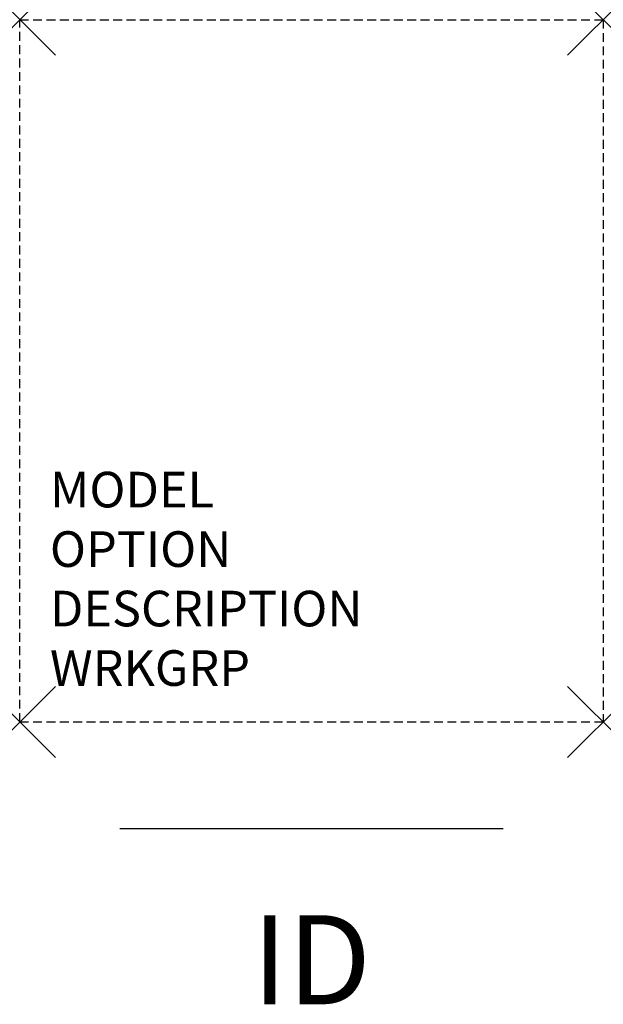
# Model space of a CAD drawing. Units: inches. Extents: x 0 to 16.4, y -7.9 to 19.7.
import ezdxf
from ezdxf.enums import TextEntityAlignment as Align

# ---------------------------------------------------------------- set-up
doc = ezdxf.new("R2010")
doc.units = ezdxf.units.IN
doc.header["$MEASUREMENT"] = 0
doc.header["$PDMODE"] = 3
doc.linetypes.add('HIDDEN', pattern=[0.375, 0.25, -0.125])
doc.layers.add('AFUFR-P', color=2, linetype='Continuous')
doc.layers.add('AFUFR-P-TN', color=7, linetype='Continuous')
doc.styles.get("Standard").update_dxf_attribs({"font": 'arial.ttf'})

msp = doc.modelspace()

# ---------------------------------------------------------------- linework, layer by layer
at = {"layer": 'AFUFR-P', "color": 3, "linetype": 'HIDDEN'}
for p, q in [((0, 19.719), (16.375, 19.719)), ((0, 0), (0, 19.719)), ((16.375, 19.719), (16.375, 0)), ((16.375, 0), (0, 0))]:
    msp.add_line(p, q, dxfattribs=at)
at = {"layer": 'AFUFR-P', "color": 3}
msp.add_line((13.562, -3), (2.812, -3), dxfattribs=at)
for p in [(0, 19.719), (16.375, 19.719), (0, 0), (16.375, 0)]:
    msp.add_point(p, dxfattribs=at)

# ---------------------------------------------------------------- texts
at = {"layer": 'AFUFR-P', "color": 7, "flags": 9}
for tag, p, s in [('MODEL', (0.848, 6.025), 'CRDMP-!            95'), ('OPTION', (0.848, 4.355), ''), ('DESCRIPTION', (0.848, 2.685), 'CR WOOD MOBILE PEDESTAL,24 1/4"Dx16 1/4"Wx27 3/8"H'), ('WRKGRP', (0.848, 1.015), '')]:
    msp.add_attdef(tag, p, s, height=1, dxfattribs=at)
at = {"layer": 'AFUFR-P-TN', "flags": 8}
msp.add_attdef('ID', text='CRDMP!', height=2.5, dxfattribs=at).set_placement((8.188, -7), align=Align.MIDDLE)

doc.saveas('drawing.dxf')
